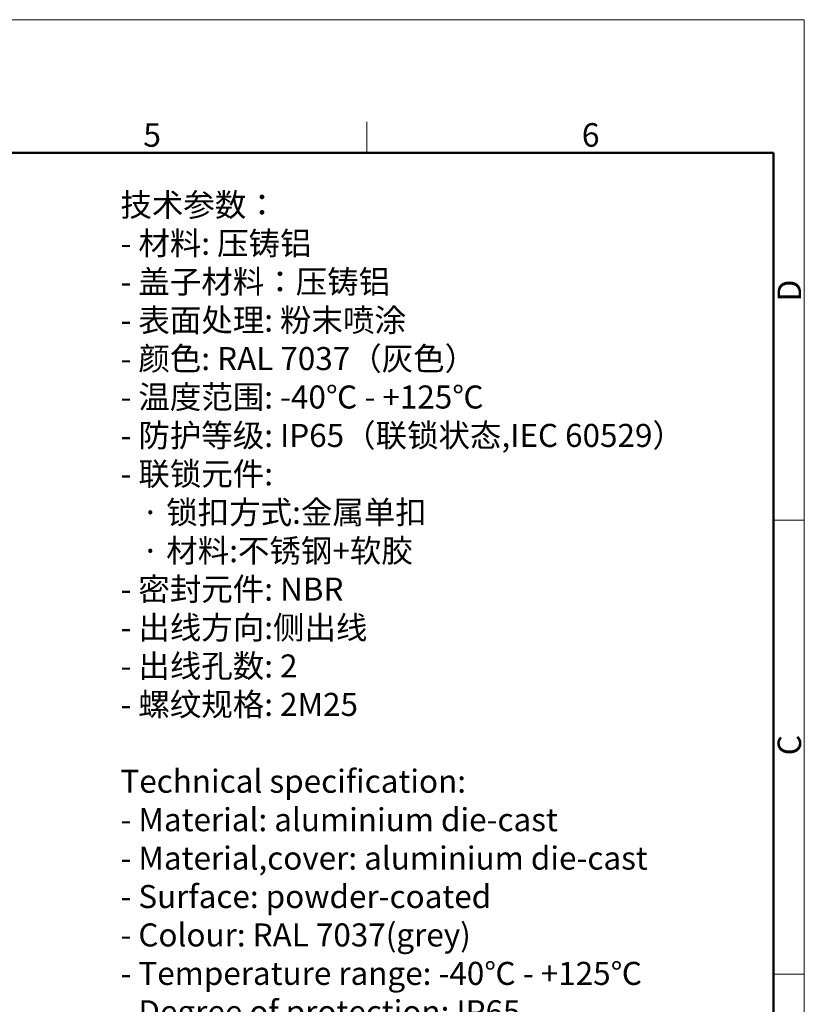
# Model space of a CAD drawing. Units: millimetres. Extents: x 5482 to 5928, y 2051 to 2366.
# Drawn here: x 5795 to 5928, y 2199 to 2366 of the extents above; entities that cross this region are included whole.
import ezdxf

# ---------------------------------------------------------------- set-up
doc = ezdxf.new("R2010")
doc.units = ezdxf.units.MM
doc.header["$LTSCALE"] = 65.395
for name, color, linetype, lineweight in [('Dim', 3, 'CONTINUOUS', 15), ('图框', 7, 'CONTINUOUS', 20), ('打标文字', 3, 'CONTINUOUS', 20)]:
    doc.layers.add(name, color=color, linetype=linetype, lineweight=lineweight)
doc.styles.add('Romans字体', font='romans.shx', dxfattribs={"width": 0.75})
doc.styles.get("Standard").update_dxf_attribs({"font": 'SIMFANG.TTF', "width": 0.75})

# ---------------------------------------------------------------- blocks, each defined once
blk = doc.blocks.new('A4图框-NEW')
at = {"layer": '图框', "color": 1, "lineweight": 18}
for p in [(833.41, 690.53), (1130.41, 480.53)]:
    blk.add_line(p, (1130.41, 690.53), dxfattribs=at)
at = {"layer": '图框', "color": 6}
for p, q in [((1081.09, 679.03), (1081.09, 675.53)), ((1130.41, 634.07), (1126.93, 634.07)), ((1130.41, 582.89), (1126.93, 582.89))]:
    blk.add_line(p, q, dxfattribs=at)
at = {"layer": '图框', "lineweight": 50}
for p in [(836.91, 675.53), (1126.93, 484.34)]:
    blk.add_line(p, (1126.93, 675.53), dxfattribs=at)
at = {"layer": '图框', "color": 6, "char_height": 2.65, "width": 2.5579, "attachment_point": 1, "style": 'Romans字体'}
for s, insert in [('5', (1055.9, 678.86)), ('6', (1105.33, 678.86))]:
    blk.add_mtext(s, dxfattribs=dict(at, insert=insert))
at = {"layer": '图框', "color": 6, "char_height": 2.65, "width": 2.5579, "attachment_point": 1, "rotation": 90, "style": 'Romans字体'}
for s, insert in [('D', (1127.4, 658.73)), ('C', (1127.4, 607.55))]:
    blk.add_mtext(s, dxfattribs=dict(at, insert=insert))

msp = doc.modelspace()

# ---------------------------------------------------------------- block references
at = {"layer": 'Dim', "xscale": 1.5, "yscale": 1.5, "zscale": 1.5}
msp.add_blockref('A4图框-NEW', (4232.09, 1329.73), dxfattribs=at)

# ---------------------------------------------------------------- texts
at = {"layer": '打标文字', "color": 3, "insert": (5812.08, 2336.15), "char_height": 3.9, "width": 133.5683, "attachment_point": 1}
msp.add_mtext('\\A1;{\\f仿宋_GB2312|b0|i0|c134|p49;技术参数：\\Fromans|c134;\\P- \\f仿宋_GB2312|b0|i0|c134|p49;材料\\Fromans|c134;: \\f仿宋_GB2312|b0|i0|c134|p49;压铸铝\\Fromans|c134;\\P- \\f仿宋_GB2312|b0|i0|c134|p49;盖子材料：压铸铝\\Fromans|c134;\\P- \\f仿宋_GB2312|b0|i0|c134|p49;表面处理\\Fromans|c134;: \\f仿宋_GB2312|b0|i0|c134|p49;粉末喷涂\\Fromans|c134;\\P- \\f仿宋_GB2312|b0|i0|c134|p49;颜色\\Fromans|c134;: RAL 7037\\f仿宋_GB2312|b0|i0|c134|p49;（灰色）\\Fromans|c134; \\P- \\f仿宋_GB2312|b0|i0|c134|p49;温度范围\\Fromans|c134;: -40\\f仿宋_GB2312|b0|i0|c134|p49;℃\\Fromans|c134; - +125\\f仿宋_GB2312|b0|i0|c134|p49;℃\\Fromans|c134;\\P- \\f仿宋_GB2312|b0|i0|c134|p49;防护等级\\Fromans|c134;: IP65\\f仿宋_GB2312|b0|i0|c134|p49;（联锁状态\\Fromans|c134;,IEC 60529\\f仿宋_GB2312|b0|i0|c134|p49;）\\Fromans|c134;    \\P- \\f仿宋_GB2312|b0|i0|c134|p49;联锁元件\\Fromans|c134;:\\P   \\f仿宋_GB2312|b0|i0|c134|p49;·\\Fromans|c134; \\f仿宋_GB2312|b0|i0|c134|p49;锁扣方式\\Fromans|c134;:\\f仿宋_GB2312|b0|i0|c134|p49;金属单扣\\Fromans|c134;\\P   \\f仿宋_GB2312|b0|i0|c134|p49;·\\Fromans|c134; \\f仿宋_GB2312|b0|i0|c134|p49;材料\\Fromans|c134;:\\f仿宋_GB2312|b0|i0|c134|p49;不锈钢\\Fromans|c134;+\\f仿宋_GB2312|b0|i0|c134|p49;软胶\\Fromans|c134;\\P- \\f仿宋_GB2312|b0|i0|c134|p49;密封元件\\Fromans|c134;: NBR\\P- \\f仿宋_GB2312|b0|i0|c134|p49;出线方向\\Fromans|c134;:\\f仿宋_GB2312|b0|i0|c134|p49;侧出线\\Fromans|c134;\\P- \\f仿宋_GB2312|b0|i0|c134|p49;出线孔数\\Fromans|c134;: 2\\P- \\f仿宋_GB2312|b0|i0|c134|p49;螺纹规格\\Fromans|c134;: 2M25\\P}\\P{\\Fromans|c134;Technical specification:\\P- Material: aluminium die-cast\\P- Material,cover: aluminium die-cast\\P- Surface: powder-coated\\P- Colour: RAL 7037(grey)\\P- Temperature range: -40\\fSimSun|b0|i0|c134|p2;℃\\Fromans|c134; - +125\\fSimSun|b0|i0|c134|p2;℃\\Fromans|c134;\\P- Degree of protection: IP65\\P  (acc.to IEC 60529 for coupled connector) \\P- Locking element:\\P   \\f仿宋_GB2312|b0|i0|c134|p49;·\\Fromans|c134; Locking type: single locking latch  \\P   \\f仿宋_GB2312|b0|i0|c134|p49;·\\Fromans|c134; material: stainless steel+TPR\\P- Hoods/Housings sealing: NBR\\P- Cable entry: side entry\\P- No. of cable entries: 2\\P- Thread size: 2M25}', dxfattribs=at)

doc.saveas('drawing.dxf')
